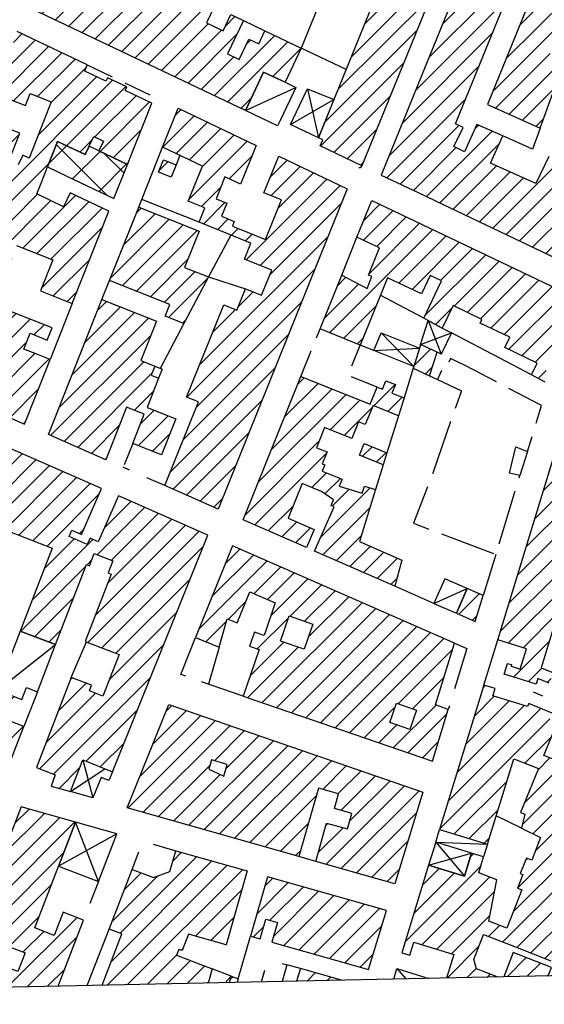
# Model space of a CAD drawing. Extents: x 673672 to 678233, y 548289 to 551756.
# Drawn here: x 676758 to 676853, y 548651 to 548829 of the extents above; entities that cross this region are included whole.
import ezdxf

# ---------------------------------------------------------------- set-up
doc = ezdxf.new("R2010")
doc.units = 0
doc.header["$LTSCALE"] = 0.25
doc.header["$MEASUREMENT"] = 0
for name, pattern in [('CAMP', [10, 0, -10]), ('GENERICO', [30, 20, -10]), ('LIMITE-COLT', [50, 40, -10]), ('MARCIAPIEDE', [30, 20, -10])]:
    doc.linetypes.add(name, pattern=pattern)
doc.layers.get('0').update_dxf_attribs({"linetype": 'CONTINUOUS'})
for name, color, linetype in [('22520000', 1, 'MARCIAPIEDE'), ('23110080', 1, 'MURO-CALCE'), ('23130080', 1, 'MURO-SOSTEGNO'), ('23200000', 1, 'GENERICO'), ('27400000', 1, 'LIMITE-COLT'), ('31110000', 2, 'CONTINUOUS'), ('31110001', 2, 'CAMP'), ('31210000', 2, 'CONTINUOUS'), ('31210001', 1, 'CONTINUOUS'), ('31620000', 1, 'CONTINUOUS'), ('31630000', 1, 'CONTINUOUS'), ('31670000', 2, 'CONTINUOUS')]:
    doc.layers.add(name, color=color, linetype=linetype)
doc.linetypes.add('MURO-CALCE', pattern='A,50,[21,forme.shx,S=1,R=180,X=0,Y=0],50', length=100)
doc.linetypes.add('MURO-SOSTEGNO', pattern='A,100,[20,forme.shx,S=1,R=180,X=0,Y=0],100', length=200)
pattern_1 = [(45, (675164.259, 552415.4196), (-1.767767, 1.767767), [])]
pattern_2 = [(45, (677466.3824, 548708.9834), (-1.767767, 1.767767), [])]

msp = doc.modelspace()

# ---------------------------------------------------------------- hatches: boundary and pattern name
at = {"layer": '31110001'}
h = msp.add_hatch(dxfattribs=at)
h.set_pattern_fill('ANSI31', color=256, scale=20, style=0)
h.set_pattern_definition(pattern_1)
h.paths.add_polyline_path([(676793.37, 548831.62), (676791.98, 548828.69), (676794.97, 548827.27), (676796.36, 548830.19), (676798.64, 548829.11), (676795.77, 548823.09), (676797.89, 548822.08), (676799.64, 548825.77), (676801.41, 548824.93), (676802.52, 548827.26), (676809.1, 548824.12), (676806.16, 548817.95), (676802.29, 548819.8), (676799, 548812.88), (676759.29, 548831.8), (676777.94, 548888.16), (676800.46, 548880.97), (676796.89, 548870.88), (676793.58, 548872.06), (676794.61, 548874.98), (676793.64, 548875.33), (676792.97, 548873.44), (676792.57, 548873.58), (676791.62, 548870.92), (676787.2, 548872.49), (676787.35, 548872.94), (676784.3, 548874.03), (676783.1, 548870.41), (676779.82, 548871.5), (676782.59, 548868.85), (676781.37, 548865.18), (676783.21, 548864.57), (676781.51, 548859.44), (676779.67, 548860.04), (676778.33, 548855.98), (676783.81, 548854.17), (676785.16, 548858.23), (676786.83, 548863.29), (676787.48, 548863.06), (676788.55, 548866.07), (676790.51, 548865.38), (676789.44, 548862.36), (676795.29, 548860.29), (676786.31, 548834.98)])
h.paths.add_polyline_path([(676786.1, 548879.46), (676790.51, 548878.05), (676789.38, 548874.5), (676784.92, 548875.92)], flags=16)
h.paths.add_polyline_path([(676771.57, 548840.93), (676773.75, 548847.52), (676776.68, 548846.56), (676777.91, 548850.29), (676782.8, 548848.68), (676781.48, 548844.97), (676779.29, 548845.69), (676778.62, 548843.64), (676780.76, 548842.93), (676778.82, 548837.47)], flags=16)
h = msp.add_hatch(dxfattribs=at)
h.set_pattern_fill('ANSI31', color=256, scale=20, style=0)
h.set_pattern_definition(pattern_1)
h.paths.add_polyline_path([(676825.39, 548848.07), (676825.69, 548848.93), (676805.8, 548855.99), (676813.22, 548876.9), (676837.23, 548869.28), (676845.3, 548865.09), (676838.53, 548848.41), (676834.11, 548850.2), (676832.73, 548846.79), (676833.26, 548844.78), (676836.52, 548843.46), (676820.04, 548802.85), (676812.48, 548806.45), (676812.99, 548807.52), (676812.19, 548807.9), (676828.05, 548846.99)])
h = msp.add_hatch(dxfattribs=at)
h.set_pattern_fill('ANSI31', color=256, scale=20, style=0)
h.set_pattern_definition(pattern_1)
h.paths.add_polyline_path([(676829.23, 548815.26), (676823.52, 548801.19), (676830.2, 548798.01), (676834.6, 548795.91), (676890.29, 548769.37), (676897.07, 548785.29), (676900.67, 548793.75), (676906.39, 548807.16), (676890.12, 548814.86), (676894.26, 548827.23), (676898.18, 548825.56), (676897.17, 548823.19), (676900.19, 548821.91), (676901.85, 548825.8), (676905.34, 548824.32), (676900.87, 548813.82), (676907.94, 548810.81), (676915.54, 548828.63), (676860.33, 548857.29), (676842.72, 548813.91), (676852.24, 548809.68), (676855.84, 548819.69), (676853.12, 548820.8), (676854.76, 548824.84), (676856.02, 548824.32), (676856.9, 548826.49), (676857.86, 548826.1), (676858.89, 548828.65), (676859.69, 548828.33), (676861.16, 548831.94), (676859.81, 548832.49), (676860.57, 548834.34), (676861.91, 548833.8), (676867.68, 548831.45), (676866.77, 548828.71), (676870.87, 548827.05), (676869.64, 548824), (676872.51, 548822.83), (676868.63, 548811.21), (676866.17, 548812.31), (676864.61, 548808.8), (676867.41, 548807.55), (676867.7, 548808.43), (676885.16, 548800.65), (676886.59, 548804.01), (676891.12, 548802.08), (676889.66, 548798.65), (676886.77, 548799.94), (676884.79, 548795.28), (676881.96, 548796.49), (676881.35, 548795.06), (676874.15, 548798.12), (676873.56, 548797.94), (676872.78, 548796.1), (676883.03, 548791.54), (676880.92, 548786.59), (676878.76, 548787.55), (676879.31, 548788.79), (676876.09, 548790.23), (676876.53, 548791.23), (676871.63, 548793.41), (676870.67, 548791.26), (676867.46, 548792.69), (676869.61, 548797.51), (676866.66, 548798.82), (676865.38, 548796.12), (676863.89, 548796.83), (676863.28, 548795.54), (676853.63, 548800.14), (676855.39, 548803.84), (676853.82, 548804.54), (676851.49, 548799.67), (676843.31, 548803.32), (676845.5, 548808.25), (676840.81, 548810.34), (676838.61, 548805.41), (676836.67, 548806.33), (676838.32, 548809.79), (676836.98, 548810.43), (676846.55, 548834), (676838.21, 548837.38), (676830.27, 548817.81)])
h.paths.add_polyline_path([(676885.14, 548787.27), (676886.97, 548786.49), (676885.24, 548782.44), (676884.4, 548782.8), (676885.5, 548785.37), (676884.51, 548785.79)], flags=16)
h.paths.add_polyline_path([(676879.84, 548819.72), (676882.73, 548828.38), (676889.36, 548825.84), (676886.29, 548816.67)], flags=16)
h.paths.add_polyline_path([(676875.31, 548831.23), (676880, 548829.43), (676881.23, 548833.1), (676879.1, 548833.81), (676880.31, 548837.4), (676877.67, 548838.28)], flags=16)
h.paths.add_polyline_path([(676863.37, 548841.25), (676859.69, 548842.75), (676858.46, 548839.72), (676862.14, 548838.23)], flags=16)
h = msp.add_hatch(dxfattribs=at)
h.set_pattern_fill('ANSI31', color=256, scale=20, style=0)
h.set_pattern_definition(pattern_1)
h.paths.add_polyline_path([(676765.04, 548807.27), (676770.04, 548804.89), (676770.76, 548806.42), (676771.6, 548808.17), (676773.37, 548807.33), (676772.53, 548805.57), (676777.71, 548803.11), (676782.11, 548814.19), (676777.27, 548816.49), (676777.57, 548817.12), (676774.1, 548818.77), (676773.8, 548818.15), (676770, 548819.96), (676770.44, 548821.08), (676757.74, 548827.13), (676754, 548815.8), (676759.3, 548813.73), (676760.14, 548815.9), (676763.93, 548814.42), (676763.09, 548812.25), (676759.93, 548804.23), (676758.77, 548804.77), (676757.96, 548803.06), (676756.28, 548803.72), (676758.24, 548808.74), (676752.42, 548811.02), (676742.22, 548780.2), (676748.89, 548777.28), (676749.87, 548779.52), (676753.66, 548777.86), (676752.68, 548775.61), (676754.78, 548774.69), (676753.39, 548771.53), (676750.33, 548772.55), (676750.9, 548773.88), (676748.88, 548774.55), (676746.82, 548769.86), (676745.23, 548770.55), (676746.67, 548774.93), (676741.09, 548776.78), (676737.4, 548765.65), (676759.07, 548756.16), (676763.17, 548766.48), (676763.71, 548767.83), (676761.33, 548768.78), (676758.96, 548769.72), (676760.1, 548772.58), (676763.19, 548771.36), (676764.06, 548773.55), (676756.42, 548776.58), (676757.21, 548778.57), (676754.39, 548779.69), (676756.9, 548786.02), (676756.74, 548786.09), (676757.67, 548788.43), (676764.18, 548785.85), (676761.96, 548780.26), (676763.16, 548779.78), (676767.73, 548777.96), (676774.35, 548794.63), (676767.35, 548797.96), (676766.16, 548795.45), (676761.32, 548797.76), (676761.97, 548799.41), (676762.63, 548801.12), (676763.23, 548802.65)])
h.paths.add_polyline_path([(676754.69, 548793.8), (676758.14, 548792.43), (676757.31, 548790.33), (676755.17, 548791.18), (676755.44, 548792.01), (676754.25, 548792.49)], flags=16)
h = msp.add_hatch(dxfattribs=at)
h.set_pattern_fill('ANSI31', color=256, scale=20, style=0)
h.set_pattern_definition(pattern_1)
h.paths.add_polyline_path([(676784.44, 548745.05), (676790.52, 548760.16), (676788.37, 548761.03), (676795.1, 548777.73), (676797.46, 548776.78), (676799.02, 548780.64), (676801.93, 548779.47), (676803.76, 548784), (676798.82, 548785.99), (676799.98, 548788.88), (676790.62, 548792.65), (676791.66, 548795.25), (676788.66, 548796.46), (676791.22, 548802.8), (676784.04, 548806.23), (676786.83, 548813.27), (676800.92, 548806.55), (676798.09, 548799.53), (676795.31, 548800.85), (676793.7, 548796.86), (676795.62, 548796.08), (676794.67, 548793.73), (676797, 548792.79), (676796.65, 548791.92), (676802.63, 548789.51), (676805.53, 548796.72), (676802.36, 548797.99), (676805.02, 548804.6), (676817.41, 548798.69), (676794.1, 548740.81)])
h = msp.add_hatch(dxfattribs=at)
h.set_pattern_fill('ANSI31', color=256, scale=20, style=0)
h.set_pattern_definition(pattern_1)
h.paths.add_polyline_path([(676784.2, 548803.94), (676786.5, 548803.03), (676785.61, 548800.8), (676783.31, 548801.71)])
h = msp.add_hatch(dxfattribs=at)
h.set_pattern_fill('ANSI31', color=256, scale=20, style=0)
h.set_pattern_definition(pattern_1)
h.paths.add_polyline_path([(676812.48, 548773.37), (676816.4, 548783.11), (676820.98, 548780.7), (676821.85, 548782.86), (676821.25, 548783.1), (676823.23, 548788.01), (676819.16, 548789.96), (676821.83, 548796.59), (676874.89, 548771.29), (676873.54, 548768.46), (676879.4, 548765.67), (676880.75, 548768.5), (676888.37, 548764.87), (676882.32, 548750.66), (676872.72, 548755.23), (676874.02, 548757.97), (676861.94, 548763.73), (676860.18, 548760.04), (676856.6, 548761.93), (676858.5, 548765.9), (676854.16, 548767.97), (676853.19, 548765.93), (676854.82, 548765.16), (676854.31, 548764.08), (676853.48, 548764.47), (676853.14, 548763.75), (676850.69, 548765.04), (676851.72, 548767.2), (676845.86, 548769.99), (676846.76, 548771.88), (676841.41, 548774.43), (676841.72, 548775.09), (676836.51, 548777.57), (676834.58, 548773.53), (676831.22, 548775.3), (676834.44, 548782.06), (676832.38, 548783.04), (676830.79, 548779.71), (676824.66, 548782.63), (676819.75, 548770.44)])
h = msp.add_hatch(dxfattribs=at)
h.set_pattern_fill('ANSI31', color=256, scale=20, style=0)
h.set_pattern_definition(pattern_1)
h.paths.add_polyline_path([(676779.72, 548795.37), (676790.62, 548791.04), (676788.01, 548784.47), (676792.33, 548782.76), (676787.87, 548774.33), (676784.49, 548775.67), (676785.34, 548777.8), (676774.46, 548782.11)])
h = msp.add_hatch(dxfattribs=at)
h.set_pattern_fill('ANSI31', color=256, scale=20, style=0)
h.set_pattern_definition(pattern_1)
h.paths.add_polyline_path([(676781.23, 548759.18), (676786.45, 548757.11), (676783.87, 548750.6), (676778.64, 548752.68), (676780.74, 548757.95), (676777.53, 548759.23), (676773.76, 548749.72), (676763.4, 548754.26), (676773.09, 548778.66), (676782.92, 548774.76), (676780.09, 548767.63), (676782.64, 548766.62), (676781.98, 548764.98), (676783.32, 548764.45)])
h = msp.add_hatch(dxfattribs=at)
h.set_pattern_fill('ANSI31', color=256, scale=20, style=0)
h.set_pattern_definition(pattern_1)
h.paths.add_polyline_path([(676829.41, 548766.55), (676829.32, 548766.27), (676832.29, 548764.88), (676833.62, 548769.15), (676830.65, 548770.55), (676830.44, 548769.86)])
h = msp.add_hatch(dxfattribs=at)
h.set_pattern_fill('ANSI31', color=256, scale=20, style=0)
h.set_pattern_definition(pattern_1)
h.paths.add_polyline_path([(676811.51, 548733.19), (676815.02, 548741.22), (676814.51, 548741.44), (676814.94, 548742.44), (676812.75, 548744), (676809.24, 548745.42), (676806.71, 548739.15), (676811.44, 548737.09), (676810.02, 548733.84), (676798.58, 548738.85), (676809.02, 548764.78), (676821.53, 548759.75), (676822.79, 548762.86), (676823.75, 548762.47), (676824.37, 548764.01), (676826.1, 548763.32), (676825.48, 548761.78), (676827.66, 548760.9), (676826.66, 548757.68), (676822.06, 548759.53), (676820.66, 548756.08), (676819.44, 548756.57), (676818.23, 548753.54), (676813.31, 548755.52), (676811.84, 548751.88), (676813.75, 548751.12), (676812.88, 548748.98), (676813.35, 548748.8), (676812.89, 548747.66), (676816.47, 548746.22), (676815.95, 548744.94), (676820.1, 548743.66), (676820.5, 548744.96), (676822.52, 548744.34), (676819.6, 548734.91), (676827.24, 548731.57), (676826, 548726.85)])
h = msp.add_hatch(dxfattribs=at)
h.set_pattern_fill('ANSI31', color=256, scale=20, style=0)
h.set_pattern_definition(pattern_2)
h.paths.add_polyline_path([(676755.03, 548710.24), (676750.63, 548711.94), (676750.09, 548710.54), (676745.67, 548712.25), (676746.21, 548713.64), (676744.74, 548714.21), (676745.59, 548716.4), (676739.36, 548718.81), (676740.76, 548723.46), (676743.38, 548722.45), (676747.3, 548732.59), (676745.46, 548733.3), (676746.5, 548736.02), (676751.22, 548734.19), (676752.74, 548738.12), (676764.1, 548733.74), (676758.32, 548718.75), (676764.69, 548716.29), (676770.28, 548730.77), (676770.84, 548730.55), (676771.69, 548732.75), (676775.04, 548731.46), (676774.19, 548729.26), (676774.74, 548729.04), (676770.04, 548716.88), (676776.17, 548714.51), (676773.27, 548706.99), (676770.81, 548707.93), (676771.2, 548708.95), (676767.53, 548710.37), (676761.23, 548694.06), (676764.65, 548692.74), (676763.88, 548690.73), (676767.39, 548689.73), (676769.6, 548695.46), (676774.98, 548693.3), (676792.21, 548736.1), (676776.05, 548743.17), (676772.42, 548734.9), (676770.93, 548735.55), (676770.43, 548734.4), (676767.17, 548735.83), (676767.67, 548736.98), (676769.4, 548736.22), (676773.03, 548744.5), (676754.39, 548752.66), (676745.59, 548756.51), (676741.53, 548743.08), (676728.73, 548700.73), (676733.81, 548699.29), (676737.39, 548708.54), (676740.22, 548707.45), (676736.74, 548698.45), (676755.72, 548693.05), (676758.98, 548701.49), (676756.22, 548702.55), (676757.81, 548706.67), (676754.19, 548708.06)])
h = msp.add_hatch(dxfattribs=at)
h.set_pattern_fill('ANSI31', color=256, scale=20, style=0)
h.set_pattern_definition(pattern_1)
h.paths.add_polyline_path([(676848.65, 548711.88), (676849.77, 548715.54), (676844.58, 548717.13), (676856.86, 548757.19), (676864.84, 548752.99), (676864.27, 548751.14), (676862.36, 548751.73), (676860.65, 548746.14), (676862.68, 548745.52), (676865.38, 548744.41), (676866.93, 548748.2), (676871.8, 548746.2), (676872.85, 548748.77), (676879.86, 548745.08), (676874.51, 548732.04), (676867.22, 548735.04), (676868.24, 548737.53), (676866.75, 548738.14), (676867.81, 548740.71), (676864.43, 548742.09), (676864.1, 548741.29), (676861.69, 548742.28), (676859.96, 548736.65), (676856.39, 548737.74), (676856.18, 548737.09), (676856.94, 548736.85), (676856.7, 548736.07), (676859.52, 548735.21), (676858.49, 548731.84), (676857.25, 548732.22), (676856.64, 548730.25), (676857.88, 548729.87), (676857.36, 548728.17), (676861.95, 548726.29), (676863.06, 548729.01), (676864.5, 548728.42), (676866.09, 548732.3), (676873.39, 548729.31), (676868.05, 548716.3), (676860.75, 548719.29), (676861.86, 548721.99), (676856.18, 548724.32), (676852.44, 548712.1), (676854.65, 548711.19), (676856, 548714.47), (676858.38, 548713.5), (676859.63, 548716.55), (676866.93, 548713.56), (676861.73, 548700.91), (676854.44, 548703.91), (676856.89, 548709.89), (676854.52, 548710.86), (676853.88, 548709.31), (676851.84, 548710.15), (676851.53, 548709.15), (676848.13, 548710.2), (676845.73, 548710.93), (676846.34, 548712.9), (676847.09, 548712.67), (676847, 548712.38)])
h = msp.add_hatch(dxfattribs=at)
h.set_pattern_fill('ANSI31', color=256, scale=20, style=0)
h.set_pattern_definition(pattern_1)
h.paths.add_polyline_path([(676823.91, 548748.82), (676819.6, 548750.56), (676820.45, 548752.65), (676824.58, 548750.98)])
h = msp.add_hatch(dxfattribs=at)
h.set_pattern_fill('ANSI31', color=256, scale=20, style=0)
h.set_pattern_definition(pattern_2)
h.paths.add_polyline_path([(676833.35, 548705.41), (676836.78, 548716.58), (676796.68, 548734.14), (676790.01, 548717.56), (676794.27, 548715.85), (676795.73, 548720.96), (676797.53, 548720.24), (676799.79, 548725.85), (676804.4, 548723.83), (676802.37, 548717.95), (676800.62, 548718.56), (676799.73, 548715.99), (676801.48, 548715.39), (676798.59, 548707), (676832.78, 548695.2), (676835.64, 548704.54)])
h.paths.add_polyline_path([(676805.34, 548716.93), (676806.92, 548721.48), (676811.21, 548720), (676809.64, 548715.45)], flags=16)
h.paths.add_polyline_path([(676826.28, 548705.69), (676829.92, 548704.44), (676828.72, 548700.97), (676825.08, 548702.23)], flags=16)
h = msp.add_hatch(dxfattribs=at)
h.set_pattern_fill('ANSI31', color=256, scale=20, style=0)
h.set_pattern_definition(pattern_1)
h.paths.add_polyline_path([(676840.53, 548720.48), (676841.97, 548725.17), (676839.08, 548726.43), (676837.13, 548721.97)])
h = msp.add_hatch(dxfattribs=at)
h.set_pattern_fill('ANSI31', color=256, scale=20, style=0)
h.set_pattern_definition(pattern_1)
h.paths.add_polyline_path([(676844.43, 548673.74), (676841.15, 548675.01), (676842.04, 548677.91), (676839.88, 548678.58), (676838.6, 548674.42), (676832.1, 548676.42), (676827.25, 548660.59), (676828.69, 548660.14), (676829.41, 548662.49), (676836.63, 548660.27), (676835.33, 548656.02), (676844.51, 548656.21), (676840.76, 548657.67), (676840.25, 548659.36), (676842.01, 548663.89), (676847.79, 548661.64), (676854.18, 548659.15), (676854.94, 548659.59), (676867.07, 548690.75), (676852.94, 548696.25), (676854.87, 548700.96), (676853.47, 548701.53), (676854.44, 548703.91), (676850.19, 548705.65), (676849.99, 548705.12), (676843.72, 548707.05), (676844.11, 548708.33), (676842.08, 548708.95), (676834.08, 548682.87), (676842.75, 548680.22), (676847.47, 548695.63), (676851.97, 548693.88), (676848.71, 548685.94), (676849.46, 548685.65), (676848.86, 548683.1), (676852.31, 548681.42), (676850.73, 548677.34), (676849.76, 548677.71), (676848.67, 548674.9), (676849.1, 548674.74), (676848.15, 548672.29), (676848.96, 548671.98), (676846.26, 548665.05), (676842.99, 548666.32)])
h.paths.add_polyline_path([(676847.4, 548660.63), (676845.69, 548656.24), (676853.71, 548656.41), (676854.3, 548657.94)], flags=17)
h = msp.add_hatch(dxfattribs=at)
h.set_pattern_fill('ANSI31', color=256, scale=20, style=0)
h.set_pattern_definition(pattern_1)
h.paths.add_polyline_path([(676831.08, 548689.64), (676825.99, 548673.05), (676811.71, 548677.11), (676813.68, 548684.03), (676817.46, 548682.96), (676818.25, 548685.75), (676815.09, 548686.65), (676815.84, 548689.3), (676812.18, 548690.34), (676808.66, 548677.98), (676777.63, 548686.81), (676785.15, 548705.49)])
h.paths.add_polyline_path([(676795.11, 548692.52), (676795.72, 548694.65), (676792.85, 548695.47), (676792.37, 548693.77)], flags=16)
h = msp.add_hatch(dxfattribs=at)
h.set_pattern_fill('ANSI31', color=256, scale=20, style=0)
h.set_pattern_definition(pattern_1)
h.paths.add_polyline_path([(676769.76, 548666.49), (676766.09, 548667.9), (676764.47, 548663.71), (676760.93, 548665.08), (676768.31, 548684.19), (676758.5, 548686.98), (676749.83, 548664.5), (676754.82, 548662.57), (676754.96, 548662.94), (676756.31, 548662.42), (676756.06, 548661.76), (676759.19, 548660.55), (676757.89, 548657.18), (676748.41, 548660.84), (676745.82, 548654.12), (676765.15, 548654.53)])
h = msp.add_hatch(dxfattribs=at)
h.set_pattern_fill('ANSI31', color=256, scale=20, style=0)
h.set_pattern_definition(pattern_1)
h.paths.add_polyline_path([(676788.72, 548663.96), (676795.5, 548662.03), (676799.29, 548675.37), (676786.41, 548679.04), (676785.35, 548675.3), (676782.38, 548674.17), (676778.54, 548675.65), (676774.38, 548664.87), (676776.69, 548663.98), (676773.1, 548654.7), (676792.25, 548655.1), (676792.99, 548657.69), (676786.56, 548660.17), (676786.96, 548661.2), (676787.56, 548660.97)])
h = msp.add_hatch(dxfattribs=at)
h.set_pattern_fill('ANSI31', color=256, scale=20, style=0)
h.set_pattern_definition(pattern_1)
h.paths.add_polyline_path([(676824.5, 548668.2), (676802.97, 548674.33), (676799.91, 548663.6), (676801.69, 548663.09), (676802.7, 548666.66), (676804.79, 548666.07), (676803.78, 548662.49), (676821.23, 548657.53)])
h = msp.add_hatch(dxfattribs=at)
h.set_pattern_fill('ANSI31', color=256, scale=20, style=0)
h.set_pattern_definition(pattern_1)
h.paths.add_polyline_path([(676808.95, 548657.72), (676808.26, 548655.44), (676816.36, 548655.61)])
h = msp.add_hatch(dxfattribs=at)
h.set_pattern_fill('ANSI31', color=256, scale=20, style=0)
h.set_pattern_definition(pattern_1)
h.paths.add_polyline_path([(676797.71, 548655.87), (676796.44, 548656.36), (676796.1, 548655.18), (676797.52, 548655.22)])
at = {"layer": '31210001'}
h = msp.add_hatch(dxfattribs=at)
h.set_pattern_fill('ANSI37', color=256, scale=40, style=0)
h.set_pattern_definition([(45, (675164.259, 552415.4196), (-3.535534, 3.535534), []), (135, (675164.259, 552415.4196), (-3.535534, -3.535534), [])])
h.paths.add_polyline_path([(676777.71, 548803.11), (676772.53, 548805.57), (676770.76, 548806.42), (676770.04, 548804.89), (676765.04, 548807.27), (676763.23, 548802.65), (676766.86, 548800.92), (676775.26, 548796.92)])

# ---------------------------------------------------------------- linework, layer by layer
at = {"color": 1}
msp.add_lwpolyline([(673904.93, 551370.26), (677403.99, 551445.47), (677464.43, 548669.36), (673963.09, 548595.11), (673904.93, 551370.26)], dxfattribs=at)
at = {"layer": '22520000', "flags": 128}
for points in [[(676770.44, 548821.08), (676781.8, 548815.66), (676781.99, 548815.52), (676782.13, 548815.35), (676782.22, 548815.19), (676782.28, 548815.02), (676782.31, 548814.69), (676782.11, 548814.19)], [(676819.47, 548802.57), (676819.47, 548802.57), (676819.48, 548802.56), (676819.48, 548802.56), (676819.49, 548802.56), (676819.5, 548802.56), (676819.5, 548802.55), (676819.51, 548802.55), (676819.52, 548802.55), (676819.52, 548802.55), (676819.53, 548802.55), (676819.54, 548802.54), (676819.54, 548802.54), (676819.55, 548802.54), (676819.56, 548802.54), (676819.57, 548802.54), (676819.57, 548802.54), (676819.58, 548802.54), (676819.59, 548802.53), (676819.59, 548802.53), (676819.6, 548802.53), (676819.61, 548802.53), (676819.61, 548802.53), (676819.62, 548802.53), (676819.63, 548802.53), (676819.63, 548802.53), (676819.64, 548802.53), (676819.65, 548802.53), (676819.66, 548802.53), (676819.66, 548802.53), (676819.67, 548802.53), (676819.68, 548802.53), (676819.68, 548802.53), (676819.69, 548802.53), (676819.7, 548802.54), (676819.7, 548802.54), (676819.71, 548802.54), (676819.72, 548802.54), (676819.72, 548802.54), (676819.73, 548802.54), (676819.74, 548802.54), (676819.74, 548802.55), (676819.75, 548802.55), (676819.76, 548802.55), (676819.76, 548802.55), (676819.77, 548802.55), (676819.78, 548802.56), (676819.78, 548802.56), (676819.79, 548802.56), (676819.8, 548802.56), (676819.8, 548802.57), (676819.81, 548802.57), (676819.82, 548802.57), (676819.82, 548802.58), (676819.83, 548802.58), (676819.83, 548802.58), (676819.84, 548802.59), (676819.85, 548802.59), (676819.85, 548802.59), (676819.86, 548802.6), (676819.86, 548802.6), (676819.87, 548802.61), (676819.88, 548802.61), (676819.88, 548802.61), (676819.89, 548802.62), (676819.89, 548802.62), (676819.9, 548802.63), (676819.9, 548802.63), (676819.91, 548802.64), (676819.91, 548802.64), (676819.92, 548802.65), (676819.92, 548802.65), (676819.93, 548802.66), (676819.93, 548802.66), (676819.94, 548802.67), (676819.94, 548802.67), (676819.95, 548802.68), (676819.95, 548802.68), (676819.96, 548802.69), (676819.96, 548802.69), (676819.96, 548802.7), (676819.97, 548802.7), (676819.97, 548802.71), (676819.98, 548802.72), (676819.98, 548802.72), (676819.98, 548802.73), (676819.99, 548802.73), (676819.99, 548802.74), (676819.99, 548802.75), (676820, 548802.75), (676820, 548802.76), (676820, 548802.77), (676820, 548802.77), (676820.01, 548802.78), (676820.01, 548802.78)], [(676820.01, 548802.78), (676820.04, 548802.85)]]:
    msp.add_lwpolyline(points, dxfattribs=at)
at = {"layer": '23110080', "flags": 128}
for points in [[(676812.03, 548831.33), (676809.1, 548824.12)], [(676798.64, 548829.11), (676802.52, 548827.26)], [(676817.2, 548820.26), (676809.1, 548824.12)], [(676852.24, 548809.68), (676850.87, 548805.86), (676845.5, 548808.25)], [(676780.27, 548796.75), (676784.04, 548806.23)], [(676787.17, 548804.73), (676786.5, 548803.03)], [(676779.72, 548795.37), (676780.27, 548796.75)], [(676790.62, 548792.65), (676780.27, 548796.75)], [(676796.37, 548790.33), (676792.33, 548782.76)], [(676816.4, 548783.11), (676819.16, 548789.96)], [(676792.33, 548782.76), (676799.02, 548780.64)], [(676773.09, 548778.66), (676774.46, 548782.11)], [(676831.22, 548775.3), (676823.37, 548779.44)], [(676767.73, 548777.96), (676763.71, 548767.83)], [(676787.87, 548774.33), (676783.6, 548766.24)], [(676844.95, 548768.07), (676836.22, 548772.67)], [(676822.23, 548769.44), (676819.75, 548770.44)], [(676850.69, 548765.04), (676844.95, 548768.07)], [(676782.64, 548766.62), (676783.97, 548766.09), (676783.32, 548764.45)], [(676829.32, 548766.27), (676827.66, 548760.9)], [(676832.29, 548764.88), (676833.69, 548764.22)], [(676826.66, 548757.68), (676824.58, 548750.98)], [(676778.64, 548752.68), (676777.1, 548748.8)], [(676849.95, 548751.2), (676848.61, 548746.86)], [(676823.91, 548748.82), (676822.52, 548744.34)], [(676778.07, 548747.84), (676776.9, 548748.35)], [(676784.44, 548745.05), (676781.21, 548746.46)], [(676844.24, 548732.57), (676841.97, 548725.17)], [(676833.06, 548723.75), (676826, 548726.85)], [(676767.53, 548710.37), (676770.29, 548716.78)], [(676788.23, 548710.57), (676787.32, 548710.88), (676790.01, 548717.56)], [(676836.78, 548716.58), (676839.03, 548715.59), (676836.79, 548708.27)], [(676842.08, 548708.95), (676844.58, 548717.13)], [(676794.27, 548715.85), (676792.36, 548709.15)], [(676798.59, 548707), (676791.06, 548709.59)], [(676761.41, 548707.78), (676758.98, 548701.49)], [(676850.99, 548707.74), (676852.65, 548707.06)], [(676835.86, 548705.24), (676835.64, 548704.54)], [(676848.86, 548683.1), (676844.31, 548685.32)], [(676782.36, 548680.19), (676786.41, 548679.04)], [(676778.54, 548675.65), (676779.76, 548678.83)], [(676811.71, 548677.11), (676808.66, 548677.98)], [(676772.45, 548673.46), (676770.92, 548669.49)], [(676770.43, 548654.64), (676774.38, 548664.87)], [(676797.71, 548655.87), (676799.91, 548663.6)], [(676805.64, 548658.67), (676806.49, 548658.42)], [(676801.9, 548655.31), (676802.5, 548657.42)]]:
    msp.add_lwpolyline(points, dxfattribs=at)
at = {"layer": '23130080', "flags": 128}
msp.add_lwpolyline([(676808.95, 548657.72), (676806.49, 548658.42), (676805.62, 548655.39)], dxfattribs=at)
at = {"layer": '23200000', "flags": 128}
for points in [[(676809.02, 548764.78), (676812.48, 548773.37)], [(676822.79, 548762.86), (676817.55, 548764.97), (676819.75, 548770.44)]]:
    msp.add_lwpolyline(points, dxfattribs=at)
at = {"layer": '27400000', "flags": 128}
msp.add_lwpolyline([(676846.71, 548747.26), (676847.86, 548752.02), (676849.95, 548751.2), (676852.49, 548759.5), (676838.69, 548766.77), (676836.07, 548768), (676835.73, 548767.27), (676835.23, 548767.5), (676833.69, 548764.22), (676838.03, 548762.19), (676832.9, 548747.48), (676829.37, 548738.23), (676844.24, 548732.57), (676848.61, 548746.86), (676846.71, 548747.26)], dxfattribs=at)
at = {"layer": '31110000', "flags": 128}
for points in [[(676825.39, 548848.07), (676825.69, 548848.93), (676805.8, 548855.99), (676813.22, 548876.9), (676837.23, 548869.28), (676845.3, 548865.09), (676838.53, 548848.41), (676834.11, 548850.2), (676832.73, 548846.79), (676833.26, 548844.78), (676836.52, 548843.46), (676820.04, 548802.85), (676812.48, 548806.45), (676812.99, 548807.52), (676812.19, 548807.9), (676828.05, 548846.99), (676825.39, 548848.07)], [(676860.33, 548857.29), (676842.72, 548813.91), (676852.24, 548809.68), (676855.84, 548819.69)], [(676838.21, 548837.38), (676830.27, 548817.81), (676830.27, 548817.81), (676829.23, 548815.26), (676829.23, 548815.26)], [(676853.82, 548804.54), (676851.49, 548799.67), (676843.31, 548803.32), (676845.5, 548808.25), (676840.81, 548810.34), (676838.61, 548805.41), (676836.67, 548806.33), (676838.32, 548809.79), (676836.98, 548810.43), (676846.55, 548834)], [(676793.37, 548831.62), (676791.98, 548828.69), (676794.97, 548827.27), (676796.36, 548830.19), (676798.64, 548829.11), (676795.77, 548823.09), (676797.89, 548822.08), (676799.64, 548825.77), (676801.41, 548824.93), (676802.52, 548827.26), (676809.1, 548824.12), (676806.16, 548817.95), (676802.29, 548819.8), (676799, 548812.88), (676759.29, 548831.8)], [(676765.04, 548807.27), (676770.04, 548804.89), (676770.76, 548806.42), (676771.6, 548808.17), (676773.37, 548807.33), (676772.53, 548805.57), (676777.71, 548803.11), (676782.11, 548814.19), (676777.27, 548816.49), (676777.57, 548817.12), (676774.1, 548818.77), (676773.8, 548818.15), (676770, 548819.96), (676770.44, 548821.08), (676757.74, 548827.13)], [(676754, 548815.8), (676759.3, 548813.73), (676760.14, 548815.9), (676763.93, 548814.42), (676763.09, 548812.25), (676759.93, 548804.23), (676758.77, 548804.77), (676757.96, 548803.06)], [(676829.23, 548815.26), (676823.52, 548801.19), (676830.2, 548798.01), (676830.2, 548798.01), (676834.6, 548795.91), (676834.6, 548795.91), (676890.29, 548769.37)], [(676784.44, 548745.05), (676790.52, 548760.16), (676788.37, 548761.03), (676795.1, 548777.73), (676797.46, 548776.78), (676799.02, 548780.64), (676801.93, 548779.47), (676803.76, 548784), (676798.82, 548785.99), (676799.98, 548788.88), (676790.62, 548792.65), (676791.66, 548795.25), (676788.66, 548796.46), (676791.22, 548802.8), (676784.04, 548806.23), (676786.83, 548813.27), (676800.92, 548806.55), (676798.09, 548799.53), (676795.31, 548800.85), (676793.7, 548796.86), (676795.62, 548796.08), (676794.67, 548793.73), (676797, 548792.79), (676796.65, 548791.92), (676802.63, 548789.51), (676805.53, 548796.72), (676802.36, 548797.99), (676805.02, 548804.6), (676817.41, 548798.69), (676794.1, 548740.81), (676784.44, 548745.05)], [(676756.28, 548803.72), (676758.24, 548808.74), (676752.42, 548811.02)], [(676757.67, 548788.43), (676764.18, 548785.85), (676761.96, 548780.26), (676763.16, 548779.78), (676767.73, 548777.96), (676774.35, 548794.63), (676767.35, 548797.96), (676766.16, 548795.45), (676761.32, 548797.76), (676761.97, 548799.41), (676762.63, 548801.12), (676763.23, 548802.65), (676765.04, 548807.27)], [(676784.2, 548803.94), (676786.5, 548803.03), (676785.61, 548800.8), (676783.31, 548801.71), (676784.2, 548803.94)], [(676812.48, 548773.37), (676816.4, 548783.11), (676820.98, 548780.7), (676821.85, 548782.86), (676821.25, 548783.1), (676823.23, 548788.01), (676819.16, 548789.96), (676821.83, 548796.59), (676874.89, 548771.29)], [(676779.72, 548795.37), (676790.62, 548791.04), (676788.01, 548784.47), (676792.33, 548782.76), (676787.87, 548774.33), (676784.49, 548775.67), (676785.34, 548777.8), (676774.46, 548782.11), (676779.72, 548795.37)], [(676853.14, 548763.75), (676850.69, 548765.04), (676851.72, 548767.2), (676845.86, 548769.99), (676846.76, 548771.88), (676841.41, 548774.43), (676841.72, 548775.09), (676836.51, 548777.57), (676834.58, 548773.53), (676831.22, 548775.3), (676834.44, 548782.06), (676832.38, 548783.04), (676830.79, 548779.71), (676824.66, 548782.63), (676819.75, 548770.44), (676812.48, 548773.37)], [(676781.23, 548759.18), (676786.45, 548757.11), (676783.87, 548750.6), (676778.64, 548752.68), (676780.74, 548757.95), (676777.53, 548759.23), (676773.76, 548749.72), (676763.4, 548754.26), (676773.09, 548778.66), (676782.92, 548774.76), (676780.09, 548767.63), (676782.64, 548766.62), (676781.98, 548764.98), (676783.32, 548764.45), (676781.23, 548759.18)], [(676737.4, 548765.65), (676759.07, 548756.16), (676763.17, 548766.48), (676763.71, 548767.83), (676761.33, 548768.78), (676758.96, 548769.72), (676760.1, 548772.58), (676763.19, 548771.36), (676764.06, 548773.55), (676756.42, 548776.58)], [(676829.41, 548766.55), (676829.32, 548766.27), (676832.29, 548764.88), (676833.62, 548769.15), (676830.65, 548770.55), (676830.44, 548769.86), (676829.41, 548766.55)], [(676811.51, 548733.19), (676815.02, 548741.22), (676814.51, 548741.44), (676814.94, 548742.44), (676812.75, 548744), (676809.24, 548745.42), (676806.71, 548739.15), (676811.44, 548737.09), (676810.02, 548733.84), (676798.58, 548738.85), (676809.02, 548764.78), (676821.53, 548759.75), (676822.79, 548762.86), (676823.75, 548762.47), (676824.37, 548764.01), (676826.1, 548763.32), (676825.48, 548761.78), (676827.66, 548760.9), (676826.66, 548757.68), (676822.06, 548759.53), (676820.66, 548756.08), (676819.44, 548756.57), (676818.23, 548753.54), (676813.31, 548755.52), (676811.84, 548751.88), (676813.75, 548751.12), (676812.88, 548748.98), (676813.35, 548748.8), (676812.89, 548747.66), (676816.47, 548746.22), (676815.95, 548744.94), (676820.1, 548743.66), (676820.5, 548744.96), (676822.52, 548744.34), (676819.6, 548734.91), (676827.24, 548731.57), (676826, 548726.85), (676811.51, 548733.19)], [(676848.65, 548711.88), (676849.77, 548715.54), (676844.58, 548717.13), (676856.86, 548757.19)], [(676752.74, 548738.12), (676764.1, 548733.74), (676758.32, 548718.75), (676764.69, 548716.29), (676770.28, 548730.77), (676770.84, 548730.55), (676771.69, 548732.75), (676775.04, 548731.46), (676774.19, 548729.26), (676774.74, 548729.04), (676770.04, 548716.88), (676776.17, 548714.51), (676773.27, 548706.99), (676770.81, 548707.93), (676771.2, 548708.95), (676767.53, 548710.37), (676761.23, 548694.06), (676764.65, 548692.74), (676763.88, 548690.73), (676767.39, 548689.73), (676769.6, 548695.46), (676774.98, 548693.3), (676792.21, 548736.1), (676776.05, 548743.17), (676772.42, 548734.9), (676770.93, 548735.55), (676770.43, 548734.4), (676767.17, 548735.83), (676767.67, 548736.98), (676769.4, 548736.22), (676773.03, 548744.5), (676754.39, 548752.66)], [(676823.91, 548748.82), (676819.6, 548750.56), (676820.45, 548752.65), (676824.58, 548750.98), (676823.91, 548748.82)], [(676833.35, 548705.41), (676836.78, 548716.58), (676796.68, 548734.14), (676790.01, 548717.56), (676794.27, 548715.85), (676795.73, 548720.96), (676797.53, 548720.24), (676799.79, 548725.85), (676804.4, 548723.83), (676802.37, 548717.95), (676800.62, 548718.56), (676799.73, 548715.99), (676801.48, 548715.39), (676798.59, 548707), (676832.78, 548695.2), (676835.64, 548704.54), (676833.35, 548705.41)], [(676840.53, 548720.48), (676841.97, 548725.17), (676839.08, 548726.43), (676837.13, 548721.97), (676840.53, 548720.48)], [(676856.18, 548724.32), (676852.44, 548712.1), (676854.65, 548711.19)], [(676853.88, 548709.31), (676851.84, 548710.15), (676851.53, 548709.15), (676848.13, 548710.2), (676845.73, 548710.93), (676846.34, 548712.9), (676847.09, 548712.67), (676847, 548712.38), (676848.65, 548711.88)], [(676854.44, 548703.91), (676850.19, 548705.65), (676849.99, 548705.12), (676843.72, 548707.05), (676844.11, 548708.33), (676842.08, 548708.95), (676834.08, 548682.87), (676842.75, 548680.22), (676847.47, 548695.63), (676851.97, 548693.88), (676848.71, 548685.94), (676849.46, 548685.65), (676848.86, 548683.1), (676852.31, 548681.42), (676850.73, 548677.34), (676849.76, 548677.71), (676848.67, 548674.9), (676849.1, 548674.74), (676848.15, 548672.29), (676848.96, 548671.98), (676846.26, 548665.05), (676842.99, 548666.32), (676844.43, 548673.74), (676841.15, 548675.01), (676842.04, 548677.91), (676839.88, 548678.58), (676838.6, 548674.42), (676832.1, 548676.42), (676827.25, 548660.59), (676828.69, 548660.14), (676829.41, 548662.49), (676836.63, 548660.27), (676835.33, 548656.02)], [(676831.08, 548689.64), (676825.99, 548673.05), (676811.71, 548677.11), (676813.68, 548684.03), (676817.46, 548682.96), (676818.25, 548685.75), (676815.09, 548686.65), (676815.84, 548689.3), (676812.18, 548690.34), (676808.66, 548677.98), (676777.63, 548686.81), (676785.15, 548705.49), (676831.08, 548689.64)], [(676755.72, 548693.05), (676758.98, 548701.49), (676756.22, 548702.55)], [(676867.07, 548690.75), (676852.94, 548696.25), (676854.87, 548700.96)], [(676795.11, 548692.52), (676795.72, 548694.65), (676792.85, 548695.47), (676792.37, 548693.77), (676795.11, 548692.52)], [(676765.15, 548654.53), (676769.76, 548666.49), (676766.09, 548667.9), (676764.47, 548663.71), (676760.93, 548665.08), (676768.31, 548684.19), (676758.5, 548686.98), (676749.83, 548664.5), (676754.82, 548662.57), (676754.96, 548662.94), (676756.31, 548662.42), (676756.06, 548661.76), (676759.19, 548660.55), (676757.89, 548657.18), (676748.41, 548660.84), (676745.82, 548654.12)], [(676773.1, 548654.7), (676776.69, 548663.98), (676774.38, 548664.87), (676778.54, 548675.65), (676782.38, 548674.17), (676785.35, 548675.3), (676786.41, 548679.04), (676799.29, 548675.37), (676795.5, 548662.03), (676788.72, 548663.96), (676787.56, 548660.97), (676786.96, 548661.2), (676786.56, 548660.17), (676792.99, 548657.69), (676792.25, 548655.1)], [(676799.91, 548663.6), (676801.69, 548663.09), (676802.7, 548666.66), (676804.79, 548666.07), (676803.78, 548662.49), (676821.23, 548657.53), (676824.5, 548668.2), (676802.97, 548674.33), (676799.91, 548663.6)], [(676844.51, 548656.21), (676840.76, 548657.67), (676840.25, 548659.36), (676842.01, 548663.89), (676847.79, 548661.64)], [(676847.79, 548661.64), (676854.18, 548659.15)], [(676853.71, 548656.41), (676854.3, 548657.94), (676847.4, 548660.63), (676845.69, 548656.24)], [(676816.36, 548655.61), (676808.95, 548657.72), (676808.26, 548655.44)], [(676796.1, 548655.18), (676796.44, 548656.36), (676797.71, 548655.87), (676797.52, 548655.22)]]:
    msp.add_lwpolyline(points, dxfattribs=at)
at = {"layer": '31210000', "flags": 128}
msp.add_lwpolyline([(676777.71, 548803.11), (676772.53, 548805.57), (676770.76, 548806.42), (676770.04, 548804.89), (676765.04, 548807.27), (676763.23, 548802.65), (676766.86, 548800.92), (676775.26, 548796.92), (676777.71, 548803.11)], dxfattribs=at)
at = {"layer": '31620000', "flags": 128}
for points in [[(676804.81, 548810.11), (676799, 548812.88), (676802.29, 548819.8), (676806.16, 548817.95), (676808.11, 548817.02), (676805.32, 548811.18), (676804.81, 548810.11)], [(676799, 548812.88), (676808.11, 548817.02)], [(676837.13, 548721.97), (676839.08, 548726.43), (676835.01, 548728.21), (676833.06, 548723.75), (676837.13, 548721.97)], [(676833.06, 548723.75), (676839.08, 548726.43)], [(676758.59, 548706.36), (676759.43, 548708.54), (676761.41, 548707.78), (676764.69, 548716.29), (676758.32, 548718.75), (676755.03, 548710.24), (676754.19, 548708.06), (676758.59, 548706.36)], [(676754.19, 548708.06), (676764.69, 548716.29)], [(676834.08, 548682.87), (676842.75, 548680.22), (676842.04, 548677.91), (676839.88, 548678.58), (676833.38, 548680.57), (676834.08, 548682.87)], [(676833.38, 548680.57), (676842.75, 548680.22)], [(676792.99, 548657.69), (676792.25, 548655.1)], [(676796.1, 548655.18), (676796.44, 548656.36), (676792.99, 548657.69)], [(676795.33, 548655.17), (676796.44, 548656.36)]]:
    msp.add_lwpolyline(points, dxfattribs=at)
at = {"layer": '31630000', "flags": 128}
for points in [[(676812.19, 548807.9), (676807.13, 548810.31), (676809.92, 548816.16), (676810.21, 548816.76), (676815, 548814.82), (676812.19, 548807.9)], [(676810.21, 548816.76), (676812.19, 548807.9)], [(676807.13, 548810.31), (676815, 548814.82)], [(676836.22, 548772.67), (676834.39, 548768.79), (676833.62, 548769.15), (676830.65, 548770.55), (676832, 548774.89), (676834.58, 548773.53), (676836.22, 548772.67)], [(676832, 548774.89), (676834.39, 548768.79)], [(676829.41, 548766.55), (676822.23, 548769.44), (676823.52, 548772.65), (676830.44, 548769.86), (676829.41, 548766.55)], [(676823.52, 548772.65), (676829.41, 548766.55)], [(676830.65, 548770.55), (676836.22, 548772.67)], [(676822.23, 548769.44), (676830.44, 548769.86)], [(676767.39, 548689.73), (676769.6, 548695.46), (676774.98, 548693.3), (676774.33, 548691.7), (676772.94, 548692.26), (676771.45, 548688.57), (676767.39, 548689.73)], [(676769.6, 548695.46), (676771.45, 548688.57)], [(676767.39, 548689.73), (676773.63, 548693.84)], [(676765.24, 548676.24), (676772.45, 548673.46), (676775.78, 548682.07), (676768.31, 548684.19), (676765.24, 548676.24)], [(676772.45, 548673.46), (676768.31, 548684.19)], [(676775.78, 548682.07), (676765.24, 548676.24)], [(676832.1, 548676.42), (676838.6, 548674.42), (676839.88, 548678.58), (676833.38, 548680.57), (676832.1, 548676.42)], [(676833.38, 548680.57), (676838.6, 548674.42)], [(676832.1, 548676.42), (676839.88, 548678.58)], [(676825.79, 548655.81), (676826.37, 548657.72), (676832.14, 548655.95)], [(676826.37, 548657.72), (676828, 548655.86)]]:
    msp.add_lwpolyline(points, dxfattribs=at)
at = {"layer": '31670000', "flags": 128}
for points in [[(676805.34, 548716.93), (676806.92, 548721.48), (676811.21, 548720), (676809.64, 548715.45), (676805.34, 548716.93)], [(676826.28, 548705.69), (676829.92, 548704.44), (676828.72, 548700.97), (676825.08, 548702.23), (676826.28, 548705.69)]]:
    msp.add_lwpolyline(points, dxfattribs=at)

doc.saveas('drawing.dxf')
